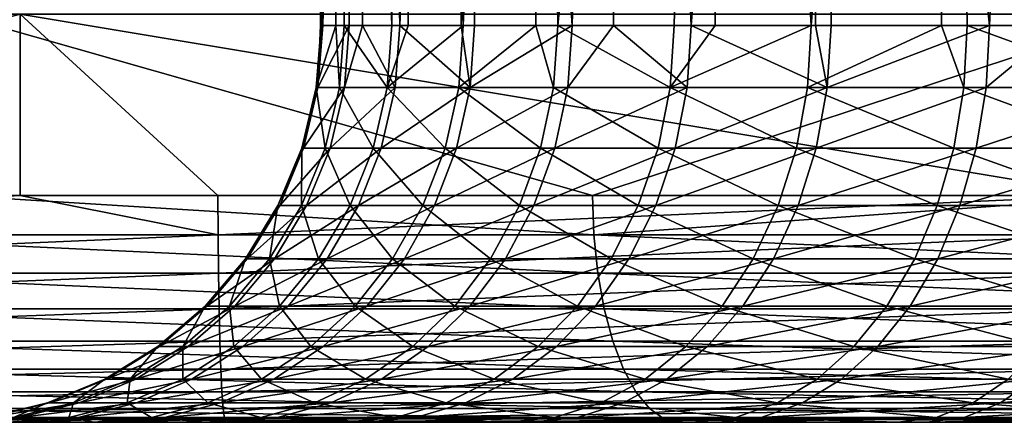
# Model space of a CAD drawing. Extents: x 0 to 551, y 0 to 957.
# Drawn here: x 27 to 31, y 0 to 2 of the extents above; entities that cross this region are included whole.
import ezdxf

# ---------------------------------------------------------------- set-up
doc = ezdxf.new("R2010")
doc.units = 0
doc.header["$MEASUREMENT"] = 0

msp = doc.modelspace()

# ---------------------------------------------------------------- linework, layer by layer
for points in [[(28.667212, 9.000004, 57.67268), (28.49172, 1.749992, 56.357624), (28.481112, 9.000004, 56.145439)], [(28.484434, 1.749992, 55.348988), (28.548925, 9.000004, 54.608398), (28.481112, 9.000004, 56.145439)], [(28.484434, 1.749992, 55.348988), (28.481112, 9.000004, 56.145439), (28.481112, 1.749992, 56.145439)], [(28.481112, 1.749992, 56.145439), (28.481112, 9.000004, 56.145439), (28.49172, 1.749992, 56.357624)], [(28.548925, 1.749992, 54.608398), (28.548925, 9.000004, 54.608398), (28.484434, 1.749992, 55.348988)], [(28.667212, 9.000004, 57.67268), (28.608025, 1.749992, 57.359558), (28.49172, 1.749992, 56.357624)], [(28.548925, 1.749992, 54.608398), (28.586254, 1.749992, 54.345478), (28.548925, 9.000004, 54.608398)], [(28.548925, 9.000004, 54.608398), (28.586254, 1.749992, 54.345478), (28.795958, 1.749992, 53.358856)], [(28.548925, 9.000004, 54.608398), (28.795958, 1.749992, 53.358856), (28.868809, 9.000004, 53.103485)], [(28.667212, 1.749992, 57.67268), (28.608025, 1.749992, 57.359558), (28.667212, 9.000004, 57.67268)], [(28.667212, 1.749992, 57.67268), (28.667212, 9.000004, 57.67268), (28.831959, 1.749992, 58.343048)], [(28.831959, 1.749992, 58.343048), (28.667212, 9.000004, 57.67268), (29.102146, 9.000004, 59.148457)], [(28.795958, 1.749992, 53.358856), (28.868809, 1.749992, 53.103485), (28.868809, 9.000004, 53.103485)], [(28.831959, 1.749992, 58.343048), (29.102146, 9.000004, 59.148457), (29.102146, 1.749992, 59.148457)], [(28.868809, 9.000004, 53.103485), (28.868809, 1.749992, 53.103485), (29.111116, 1.749992, 52.400696)], [(28.868809, 9.000004, 53.103485), (29.111116, 1.749992, 52.400696), (29.432028, 9.000004, 51.671745)], [(29.160917, 1.749992, 59.296558), (29.102146, 9.000004, 59.148457), (29.591053, 1.749992, 60.208912)], [(29.591053, 1.749992, 60.208912), (29.102146, 9.000004, 59.148457), (29.774055, 9.000004, 60.53252)], [(29.102146, 1.749992, 59.148457), (29.102146, 9.000004, 59.148457), (29.160917, 1.749992, 59.296558)], [(29.432028, 1.749992, 51.671745), (29.432028, 9.000004, 51.671745), (29.111116, 1.749992, 52.400696)], [(29.528023, 1.749992, 51.482224), (30.223221, 9.000004, 50.352234), (29.432028, 9.000004, 51.671745)], [(29.528023, 1.749992, 51.482224), (29.432028, 9.000004, 51.671745), (29.432028, 1.749992, 51.671745)], [(30.041784, 1.749992, 50.614208), (30.223221, 9.000004, 50.352234), (29.528023, 1.749992, 51.482224)], [(29.591053, 1.749992, 60.208912), (29.774055, 9.000004, 60.53252), (29.774055, 1.749992, 60.53252)], [(30.664608, 9.000004, 61.787117), (30.117304, 1.749992, 61.069412), (29.774055, 9.000004, 60.53252)], [(29.774055, 1.749992, 60.53252), (29.774055, 9.000004, 60.53252), (30.117304, 1.749992, 61.069412)], [(30.223221, 1.749992, 50.352234), (30.223221, 9.000004, 50.352234), (30.041784, 1.749992, 50.614208)], [(30.664608, 9.000004, 61.787117), (30.664608, 1.749992, 61.787117), (30.117304, 1.749992, 61.069412)], [(30.646383, 1.749992, 49.806835), (31.220808, 9.000004, 49.180946), (30.223221, 9.000004, 50.352234)], [(30.646383, 1.749992, 49.806835), (30.223221, 9.000004, 50.352234), (30.223221, 1.749992, 50.352234)], [(31.220808, 1.749992, 49.180946), (31.220808, 9.000004, 49.180946), (30.646383, 1.749992, 49.806835)], [(30.733496, 1.749992, 61.867973), (30.664608, 9.000004, 61.787117), (31.432421, 1.749992, 62.59523)], [(31.432421, 1.749992, 62.59523), (30.664608, 9.000004, 61.787117), (31.749517, 9.000004, 62.878017)], [(30.733496, 1.749992, 61.867973), (30.664608, 1.749992, 61.787117), (30.664608, 9.000004, 61.787117)], [(31.220808, 1.749992, 49.180946), (31.334743, 1.749992, 49.069561), (31.220808, 9.000004, 49.180946)], [(31.220808, 9.000004, 49.180946), (31.334743, 1.749992, 49.069561), (32.09877, 1.749992, 48.41103)], [(31.220808, 9.000004, 49.180946), (32.09877, 1.749992, 48.41103), (32.397568, 9.000004, 48.189831)], [(31.432421, 1.749992, 62.59523), (31.749517, 9.000004, 62.878017), (31.749517, 1.749992, 62.878017)], [(27.155758, 1.800001, 40.173653), (24.101406, 0.999987, 40.340019), (21.487267, 1.800001, 40.542023)], [(27.155758, 1.800001, 40.173653), (27.155758, 0.999987, 40.173653), (24.101406, 0.999987, 40.340019)], [(26.868299, 1.800001, 68.134735), (26.868299, 0.999987, 68.134735), (29.681623, 0.999987, 69.335579)], [(26.868299, 1.800001, 68.134735), (29.681623, 0.999987, 69.335579), (32.115803, 1.800001, 70.309868)], [(32.835125, 1.800001, 40.062988), (31.961143, 0.999987, 40.063225), (27.155758, 1.800001, 40.173653)], [(27.155758, 1.800001, 40.173653), (31.961143, 0.999987, 40.063225), (28.029099, 0.999987, 40.139843)], [(28.029099, 0.999987, 40.139843), (27.155758, 0.999987, 40.173653), (27.155758, 1.800001, 40.173653)], [(29.681623, 0.999987, 69.335579), (32.115803, 0.999987, 70.309868), (32.115803, 1.800001, 70.309868)], [(28.548925, 1.749992, 54.608398), (28.484434, 1.749992, 55.348988), (28.462917, 1.476228, 55.347977)], [(28.462917, 1.476228, 55.347977), (28.484434, 1.749992, 55.348988), (28.470219, 1.476228, 56.358944)], [(28.56496, 1.476228, 54.342144), (28.548925, 1.749992, 54.608398), (28.462917, 1.476228, 55.347977)], [(28.58679, 1.476228, 57.363197), (28.470219, 1.476228, 56.358944), (28.608025, 1.749992, 57.359558)], [(28.608025, 1.749992, 57.359558), (28.470219, 1.476228, 56.358944), (28.49172, 1.749992, 56.357624)], [(28.470219, 1.476228, 56.358944), (28.484434, 1.749992, 55.348988), (28.481112, 1.749992, 56.145439)], [(28.470219, 1.476228, 56.358944), (28.481112, 1.749992, 56.145439), (28.49172, 1.749992, 56.357624)], [(28.586254, 1.749992, 54.345478), (28.548925, 1.749992, 54.608398), (28.56496, 1.476228, 54.342144)], [(28.56496, 1.476228, 54.342144), (28.775171, 1.476228, 53.353245), (28.586254, 1.749992, 54.345478)], [(28.586254, 1.749992, 54.345478), (28.775171, 1.476228, 53.353245), (28.795958, 1.749992, 53.358856)], [(28.608025, 1.749992, 57.359558), (28.667212, 1.749992, 57.67268), (28.58679, 1.476228, 57.363197)], [(28.58679, 1.476228, 57.363197), (28.667212, 1.749992, 57.67268), (28.811247, 1.476228, 58.348961)], [(28.667212, 1.749992, 57.67268), (28.831959, 1.749992, 58.343048), (28.811247, 1.476228, 58.348961)], [(29.091045, 1.476228, 52.392864), (29.111116, 1.749992, 52.400696), (28.775171, 1.476228, 53.353245)], [(28.775171, 1.476228, 53.353245), (29.111116, 1.749992, 52.400696), (28.868809, 1.749992, 53.103485)], [(28.775171, 1.476228, 53.353245), (28.868809, 1.749992, 53.103485), (28.795958, 1.749992, 53.358856)], [(28.811247, 1.476228, 58.348961), (28.831959, 1.749992, 58.343048), (29.140965, 1.476228, 59.304676)], [(29.140965, 1.476228, 59.304676), (28.831959, 1.749992, 58.343048), (29.102146, 1.749992, 59.148457)], [(29.432028, 1.749992, 51.671745), (29.111116, 1.749992, 52.400696), (29.091045, 1.476228, 52.392864)], [(29.508919, 1.476228, 51.472267), (29.432028, 1.749992, 51.671745), (29.091045, 1.476228, 52.392864)], [(29.140965, 1.476228, 59.304676), (29.102146, 1.749992, 59.148457), (29.160917, 1.749992, 59.296558)], [(29.572084, 1.476228, 60.219143), (29.140965, 1.476228, 59.304676), (29.591053, 1.749992, 60.208912)], [(29.591053, 1.749992, 60.208912), (29.140965, 1.476228, 59.304676), (29.160917, 1.749992, 59.296558)], [(29.528023, 1.749992, 51.482224), (29.432028, 1.749992, 51.671745), (29.508919, 1.476228, 51.472267)], [(29.508919, 1.476228, 51.472267), (30.023872, 1.476228, 50.602249), (29.528023, 1.749992, 51.482224)], [(29.528023, 1.749992, 51.482224), (30.023872, 1.476228, 50.602249), (30.041784, 1.749992, 50.614208)], [(29.591053, 1.749992, 60.208912), (29.774055, 1.749992, 60.53252), (29.572084, 1.476228, 60.219143)], [(29.572084, 1.476228, 60.219143), (29.774055, 1.749992, 60.53252), (30.099556, 1.476228, 61.081635)], [(29.774055, 1.749992, 60.53252), (30.117304, 1.749992, 61.069412), (30.099556, 1.476228, 61.081635)], [(30.629873, 1.476228, 49.793003), (30.646383, 1.749992, 49.806835), (30.023872, 1.476228, 50.602249)], [(30.023872, 1.476228, 50.602249), (30.646383, 1.749992, 49.806835), (30.223221, 1.749992, 50.352234)], [(30.023872, 1.476228, 50.602249), (30.223221, 1.749992, 50.352234), (30.041784, 1.749992, 50.614208)], [(30.099556, 1.476228, 61.081635), (30.117304, 1.749992, 61.069412), (30.717178, 1.476228, 61.882038)], [(30.717178, 1.476228, 61.882038), (30.117304, 1.749992, 61.069412), (30.664608, 1.749992, 61.787117)], [(31.220808, 1.749992, 49.180946), (30.646383, 1.749992, 49.806835), (30.629873, 1.476228, 49.793003)], [(31.319813, 1.476228, 49.054024), (31.220808, 1.749992, 49.180946), (30.629873, 1.476228, 49.793003)], [(30.717178, 1.476228, 61.882038), (30.664608, 1.749992, 61.787117), (30.733496, 1.749992, 61.867973)], [(31.417728, 1.476228, 62.610977), (30.717178, 1.476228, 61.882038), (31.432421, 1.749992, 62.59523)], [(31.432421, 1.749992, 62.59523), (30.717178, 1.476228, 61.882038), (30.733496, 1.749992, 61.867973)], [(31.334743, 1.749992, 49.069561), (31.220808, 1.749992, 49.180946), (31.319813, 1.476228, 49.054024)], [(31.319813, 1.476228, 49.054024), (32.085598, 1.476228, 48.393974), (31.334743, 1.749992, 49.069561)], [(31.334743, 1.749992, 49.069561), (32.085598, 1.476228, 48.393974), (32.09877, 1.749992, 48.41103)], [(31.432421, 1.749992, 62.59523), (31.749517, 1.749992, 62.878017), (31.417728, 1.476228, 62.610977)], [(31.417728, 1.476228, 62.610977), (31.749517, 1.749992, 62.878017), (32.192974, 1.476228, 63.259899)], [(28.406233, 1.209199, 56.362877), (28.398886, 1.209199, 55.344967), (28.470219, 1.476228, 56.358944)], [(28.470219, 1.476228, 56.358944), (28.398886, 1.209199, 55.344967), (28.462917, 1.476228, 55.347977)], [(28.501629, 1.209199, 54.33223), (28.462917, 1.476228, 55.347977), (28.398886, 1.209199, 55.344967)], [(28.523594, 1.209199, 57.374027), (28.406233, 1.209199, 56.362877), (28.58679, 1.476228, 57.363197)], [(28.58679, 1.476228, 57.363197), (28.406233, 1.209199, 56.362877), (28.470219, 1.476228, 56.358944)], [(28.56496, 1.476228, 54.342144), (28.462917, 1.476228, 55.347977), (28.501629, 1.209199, 54.33223)], [(28.501629, 1.209199, 54.33223), (28.71327, 1.209199, 53.33654), (28.56496, 1.476228, 54.342144)], [(28.58679, 1.476228, 57.363197), (28.811247, 1.476228, 58.348961), (28.523594, 1.209199, 57.374027)], [(28.523594, 1.209199, 57.374027), (28.811247, 1.476228, 58.348961), (28.749599, 1.209199, 58.366558)], [(28.56496, 1.476228, 54.342144), (28.71327, 1.209199, 53.33654), (28.775171, 1.476228, 53.353245)], [(28.71327, 1.209199, 53.33654), (29.031321, 1.209199, 52.369568), (28.775171, 1.476228, 53.353245)], [(29.081583, 1.209199, 59.328835), (28.749599, 1.209199, 58.366558), (29.140965, 1.476228, 59.304676)], [(29.140965, 1.476228, 59.304676), (28.749599, 1.209199, 58.366558), (28.811247, 1.476228, 58.348961)], [(28.775171, 1.476228, 53.353245), (29.031321, 1.209199, 52.369568), (29.091045, 1.476228, 52.392864)], [(29.452055, 1.209199, 51.44265), (29.091045, 1.476228, 52.392864), (29.031321, 1.209199, 52.369568)], [(29.515669, 1.209199, 60.249577), (29.081583, 1.209199, 59.328835), (29.572084, 1.476228, 60.219143)], [(29.572084, 1.476228, 60.219143), (29.081583, 1.209199, 59.328835), (29.140965, 1.476228, 59.304676)], [(29.508919, 1.476228, 51.472267), (29.091045, 1.476228, 52.392864), (29.452055, 1.209199, 51.44265)], [(29.452055, 1.209199, 51.44265), (29.970556, 1.209199, 50.566658), (29.508919, 1.476228, 51.472267)], [(29.508919, 1.476228, 51.472267), (29.970556, 1.209199, 50.566658), (30.023872, 1.476228, 50.602249)], [(29.572084, 1.476228, 60.219143), (30.099556, 1.476228, 61.081635), (29.515669, 1.209199, 60.249577)], [(29.515669, 1.209199, 60.249577), (30.099556, 1.476228, 61.081635), (30.046761, 1.209199, 61.117992)], [(29.970556, 1.209199, 50.566658), (30.580715, 1.209199, 49.751858), (30.023872, 1.476228, 50.602249)], [(30.023872, 1.476228, 50.602249), (30.580715, 1.209199, 49.751858), (30.629873, 1.476228, 49.793003)], [(30.668617, 1.209199, 61.923893), (30.046761, 1.209199, 61.117992), (30.717178, 1.476228, 61.882038)], [(30.717178, 1.476228, 61.882038), (30.046761, 1.209199, 61.117992), (30.099556, 1.476228, 61.081635)], [(31.275391, 1.209199, 49.007805), (30.629873, 1.476228, 49.793003), (30.580715, 1.209199, 49.751858)], [(31.319813, 1.476228, 49.054024), (30.629873, 1.476228, 49.793003), (31.275391, 1.209199, 49.007805)], [(31.373978, 1.209199, 62.657833), (30.668617, 1.209199, 61.923893), (31.417728, 1.476228, 62.610977)], [(31.417728, 1.476228, 62.610977), (30.668617, 1.209199, 61.923893), (30.717178, 1.476228, 61.882038)], [(31.275391, 1.209199, 49.007805), (32.046436, 1.209199, 48.34322), (31.319813, 1.476228, 49.054024)], [(31.319813, 1.476228, 49.054024), (32.046436, 1.209199, 48.34322), (32.085598, 1.476228, 48.393974)], [(31.417728, 1.476228, 62.610977), (32.192974, 1.476228, 63.259899), (31.373978, 1.209199, 62.657833)], [(31.373978, 1.209199, 62.657833), (32.192974, 1.476228, 63.259899), (32.154545, 1.209199, 63.311211)], [(28.301344, 0.955462, 56.369324), (28.293907, 0.955462, 55.340038), (28.406233, 1.209199, 56.362877)], [(28.406233, 1.209199, 56.362877), (28.293907, 0.955462, 55.340038), (28.398886, 1.209199, 55.344967)], [(28.397814, 0.955462, 54.315979), (28.398886, 1.209199, 55.344967), (28.293907, 0.955462, 55.340038)], [(28.420015, 0.955462, 57.391777), (28.301344, 0.955462, 56.369324), (28.523594, 1.209199, 57.374027)], [(28.523594, 1.209199, 57.374027), (28.301344, 0.955462, 56.369324), (28.406233, 1.209199, 56.362877)], [(28.501629, 1.209199, 54.33223), (28.398886, 1.209199, 55.344967), (28.397814, 0.955462, 54.315979)], [(28.397814, 0.955462, 54.315979), (28.611809, 0.955462, 53.309158), (28.501629, 1.209199, 54.33223)], [(28.523594, 1.209199, 57.374027), (28.749599, 1.209199, 58.366558), (28.420015, 0.955462, 57.391777)], [(28.420015, 0.955462, 57.391777), (28.749599, 1.209199, 58.366558), (28.648556, 0.955462, 58.395401)], [(28.501629, 1.209199, 54.33223), (28.611809, 0.955462, 53.309158), (28.71327, 1.209199, 53.33654)], [(28.611809, 0.955462, 53.309158), (28.93342, 0.955462, 52.331375), (28.71327, 1.209199, 53.33654)], [(28.984249, 0.955462, 59.368435), (28.648556, 0.955462, 58.395401), (29.081583, 1.209199, 59.328835)], [(29.081583, 1.209199, 59.328835), (28.648556, 0.955462, 58.395401), (28.749599, 1.209199, 58.366558)], [(28.71327, 1.209199, 53.33654), (28.93342, 0.955462, 52.331375), (29.031321, 1.209199, 52.369568)], [(29.358864, 0.955462, 51.394096), (29.031321, 1.209199, 52.369568), (28.93342, 0.955462, 52.331375)], [(29.423178, 0.955462, 60.299473), (28.984249, 0.955462, 59.368435), (29.515669, 1.209199, 60.249577)], [(29.515669, 1.209199, 60.249577), (28.984249, 0.955462, 59.368435), (29.081583, 1.209199, 59.328835)], [(29.452055, 1.209199, 51.44265), (29.031321, 1.209199, 52.369568), (29.358864, 0.955462, 51.394096)], [(29.358864, 0.955462, 51.394096), (29.883146, 0.955462, 50.508312), (29.452055, 1.209199, 51.44265)], [(29.515669, 1.209199, 60.249577), (30.046761, 1.209199, 61.117992), (29.423178, 0.955462, 60.299473)], [(29.423178, 0.955462, 60.299473), (30.046761, 1.209199, 61.117992), (29.960199, 0.955462, 61.177589)], [(29.452055, 1.209199, 51.44265), (29.883146, 0.955462, 50.508312), (29.970556, 1.209199, 50.566658)], [(29.883146, 0.955462, 50.508312), (30.50013, 0.955462, 49.684406), (29.970556, 1.209199, 50.566658)], [(30.589014, 0.955462, 61.9925), (29.960199, 0.955462, 61.177589), (30.668617, 1.209199, 61.923893)], [(30.668617, 1.209199, 61.923893), (29.960199, 0.955462, 61.177589), (30.046761, 1.209199, 61.117992)], [(29.970556, 1.209199, 50.566658), (30.50013, 0.955462, 49.684406), (30.580715, 1.209199, 49.751858)], [(31.20257, 0.955462, 48.932034), (30.580715, 1.209199, 49.751858), (30.50013, 0.955462, 49.684406)], [(31.275391, 1.209199, 49.007805), (30.580715, 1.209199, 49.751858), (31.20257, 0.955462, 48.932034)], [(31.302258, 0.955462, 62.734646), (30.589014, 0.955462, 61.9925), (31.373978, 1.209199, 62.657833)], [(31.373978, 1.209199, 62.657833), (30.589014, 0.955462, 61.9925), (30.668617, 1.209199, 61.923893)], [(31.20257, 0.955462, 48.932034), (31.982243, 0.955462, 48.260021), (31.275391, 1.209199, 49.007805)], [(31.275391, 1.209199, 49.007805), (31.982243, 0.955462, 48.260021), (32.046436, 1.209199, 48.34322)], [(31.373978, 1.209199, 62.657833), (32.154545, 1.209199, 63.311211), (31.302258, 0.955462, 62.734646)], [(31.302258, 0.955462, 62.734646), (32.154545, 1.209199, 63.311211), (32.091557, 0.955462, 63.395329)], [(24.102419, 0.826299, 40.355179), (24.101406, 0.999987, 40.340019), (27.155758, 0.999987, 40.173653)], [(27.155758, 0.999987, 40.173653), (28.029636, 0.826299, 40.155025), (24.102419, 0.826299, 40.355179)], [(26.868299, 0.999987, 68.134735), (26.076199, 0.826299, 67.765182), (29.687405, 0.826299, 69.321533)], [(29.687405, 0.826299, 69.321533), (29.681623, 0.999987, 69.335579), (26.868299, 0.999987, 68.134735)], [(27.155758, 0.999987, 40.173653), (28.029099, 0.999987, 40.139843), (28.029636, 0.826299, 40.155025)], [(28.029636, 0.826299, 40.155025), (28.029099, 0.999987, 40.139843), (31.961143, 0.999987, 40.063225)], [(28.029636, 0.826299, 40.155025), (31.961143, 0.999987, 40.063225), (31.961203, 0.826299, 40.078415)], [(29.687405, 0.826299, 69.321533), (32.115803, 0.999987, 70.309868), (29.681623, 0.999987, 69.335579)], [(33.34576, 0.826299, 70.763611), (32.115803, 0.999987, 70.309868), (29.687405, 0.826299, 69.321533)], [(28.158129, 0.721335, 56.378128), (28.150589, 0.721335, 55.333305), (28.301344, 0.955462, 56.369324)], [(28.301344, 0.955462, 56.369324), (28.150589, 0.721335, 55.333305), (28.293907, 0.955462, 55.340038)], [(28.256058, 0.721335, 54.293789), (28.293907, 0.955462, 55.340038), (28.150589, 0.721335, 55.333305)], [(28.278605, 0.721335, 57.416012), (28.158129, 0.721335, 56.378128), (28.420015, 0.955462, 57.391777)], [(28.420015, 0.955462, 57.391777), (28.158129, 0.721335, 56.378128), (28.301344, 0.955462, 56.369324)], [(28.397814, 0.955462, 54.315979), (28.293907, 0.955462, 55.340038), (28.256058, 0.721335, 54.293789)], [(28.256058, 0.721335, 54.293789), (28.473288, 0.721335, 53.27177), (28.397814, 0.955462, 54.315979)], [(28.420015, 0.955462, 57.391777), (28.648556, 0.955462, 58.395401), (28.278605, 0.721335, 57.416012)], [(28.278605, 0.721335, 57.416012), (28.648556, 0.955462, 58.395401), (28.510571, 0.721335, 58.434784)], [(28.397814, 0.955462, 54.315979), (28.473288, 0.721335, 53.27177), (28.611809, 0.955462, 53.309158)], [(28.473288, 0.721335, 53.27177), (28.799757, 0.721335, 52.279232), (28.611809, 0.955462, 53.309158)], [(28.851345, 0.721335, 59.422504), (28.510571, 0.721335, 58.434784), (28.984249, 0.955462, 59.368435)], [(28.984249, 0.955462, 59.368435), (28.510571, 0.721335, 58.434784), (28.648556, 0.955462, 58.395401)], [(28.611809, 0.955462, 53.309158), (28.799757, 0.721335, 52.279232), (28.93342, 0.955462, 52.331375)], [(29.231607, 0.721335, 51.327808), (28.93342, 0.955462, 52.331375), (28.799757, 0.721335, 52.279232)], [(29.296906, 0.721335, 60.367592), (28.851345, 0.721335, 59.422504), (29.423178, 0.955462, 60.299473)], [(29.423178, 0.955462, 60.299473), (28.851345, 0.721335, 59.422504), (28.984249, 0.955462, 59.368435)], [(29.358864, 0.955462, 51.394096), (28.93342, 0.955462, 52.331375), (29.231607, 0.721335, 51.327808)], [(29.231607, 0.721335, 51.327808), (29.763817, 0.721335, 50.428654), (29.358864, 0.955462, 51.394096)], [(29.423178, 0.955462, 60.299473), (29.960199, 0.955462, 61.177589), (29.296906, 0.721335, 60.367592)], [(29.296906, 0.721335, 60.367592), (29.960199, 0.955462, 61.177589), (29.842033, 0.721335, 61.258968)], [(29.358864, 0.955462, 51.394096), (29.763817, 0.721335, 50.428654), (29.883146, 0.955462, 50.508312)], [(29.763817, 0.721335, 50.428654), (30.390099, 0.721335, 49.592308), (29.883146, 0.955462, 50.508312)], [(30.480341, 0.721335, 62.086178), (29.842033, 0.721335, 61.258968), (30.589014, 0.955462, 61.9925)], [(30.589014, 0.955462, 61.9925), (29.842033, 0.721335, 61.258968), (29.960199, 0.955462, 61.177589)], [(29.883146, 0.955462, 50.508312), (30.390099, 0.721335, 49.592308), (30.50013, 0.955462, 49.684406)], [(31.103149, 0.721335, 48.828583), (30.50013, 0.955462, 49.684406), (30.390099, 0.721335, 49.592308)], [(31.204342, 0.721335, 62.839523), (30.480341, 0.721335, 62.086178), (31.302258, 0.955462, 62.734646)], [(31.302258, 0.955462, 62.734646), (30.480341, 0.721335, 62.086178), (30.589014, 0.955462, 61.9925)], [(31.20257, 0.955462, 48.932034), (30.50013, 0.955462, 49.684406), (31.103149, 0.721335, 48.828583)], [(31.103149, 0.721335, 48.828583), (31.894594, 0.721335, 48.146427), (31.20257, 0.955462, 48.932034)], [(31.20257, 0.955462, 48.932034), (31.894594, 0.721335, 48.146427), (31.982243, 0.955462, 48.260021)], [(31.302258, 0.955462, 62.734646), (32.091557, 0.955462, 63.395329), (31.204342, 0.721335, 62.839523)], [(31.204342, 0.721335, 62.839523), (32.091557, 0.955462, 63.395329), (32.005547, 0.721335, 63.510178)], [(24.105431, 0.657976, 40.400192), (24.102419, 0.826299, 40.355179), (28.029636, 0.826299, 40.155025)], [(24.105431, 0.657976, 40.400192), (28.029636, 0.826299, 40.155025), (28.031216, 0.657976, 40.200111)], [(29.704615, 0.657976, 69.279831), (29.687405, 0.826299, 69.321533), (26.076199, 0.826299, 67.765182)], [(29.704615, 0.657976, 69.279831), (26.076199, 0.826299, 67.765182), (26.094706, 0.657976, 67.724037)], [(28.031216, 0.657976, 40.200111), (28.029636, 0.826299, 40.155025), (31.961203, 0.826299, 40.078415)], [(28.031216, 0.657976, 40.200111), (31.961203, 0.826299, 40.078415), (31.961367, 0.657976, 40.123531)], [(33.361645, 0.657976, 70.721382), (33.34576, 0.826299, 70.763611), (29.687405, 0.826299, 69.321533)], [(33.361645, 0.657976, 70.721382), (29.687405, 0.826299, 69.321533), (29.704615, 0.657976, 69.279831)], [(27.980133, 0.51254, 56.389069), (27.972445, 0.51254, 55.324936), (28.158129, 0.721335, 56.378128)], [(28.158129, 0.721335, 56.378128), (27.972445, 0.51254, 55.324936), (28.150589, 0.721335, 55.333305)], [(28.079853, 0.51254, 54.266209), (28.150589, 0.721335, 55.333305), (27.972445, 0.51254, 55.324936)], [(28.102816, 0.51254, 57.446133), (27.980133, 0.51254, 56.389069), (28.278605, 0.721335, 57.416012)], [(28.278605, 0.721335, 57.416012), (27.980133, 0.51254, 56.389069), (28.158129, 0.721335, 56.378128)], [(28.256058, 0.721335, 54.293789), (28.150589, 0.721335, 55.333305), (28.079853, 0.51254, 54.266209)], [(28.079853, 0.51254, 54.266209), (28.301105, 0.51254, 53.225304), (28.256058, 0.721335, 54.293789)], [(28.278605, 0.721335, 57.416012), (28.510571, 0.721335, 58.434784), (28.102816, 0.51254, 57.446133)], [(28.102816, 0.51254, 57.446133), (28.510571, 0.721335, 58.434784), (28.339088, 0.51254, 58.483734)], [(28.256058, 0.721335, 54.293789), (28.301105, 0.51254, 53.225304), (28.473288, 0.721335, 53.27177)], [(28.301105, 0.51254, 53.225304), (28.63361, 0.51254, 52.21442), (28.473288, 0.721335, 53.27177)], [(28.686152, 0.51254, 59.489712), (28.339088, 0.51254, 58.483734), (28.851345, 0.721335, 59.422504)], [(28.851345, 0.721335, 59.422504), (28.339088, 0.51254, 58.483734), (28.510571, 0.721335, 58.434784)], [(28.473288, 0.721335, 53.27177), (28.63361, 0.51254, 52.21442), (28.799757, 0.721335, 52.279232)], [(29.073446, 0.51254, 51.245411), (28.799757, 0.721335, 52.279232), (28.63361, 0.51254, 52.21442)], [(29.139936, 0.51254, 60.452267), (28.686152, 0.51254, 59.489712), (29.296906, 0.721335, 60.367592)], [(29.296906, 0.721335, 60.367592), (28.686152, 0.51254, 59.489712), (28.851345, 0.721335, 59.422504)], [(29.231607, 0.721335, 51.327808), (28.799757, 0.721335, 52.279232), (29.073446, 0.51254, 51.245411)], [(29.073446, 0.51254, 51.245411), (29.615477, 0.51254, 50.329639), (29.231607, 0.721335, 51.327808)], [(29.296906, 0.721335, 60.367592), (29.842033, 0.721335, 61.258968), (29.139936, 0.51254, 60.452267)], [(29.139936, 0.51254, 60.452267), (29.842033, 0.721335, 61.258968), (29.695139, 0.51254, 61.360115)], [(29.231607, 0.721335, 51.327808), (29.615477, 0.51254, 50.329639), (29.763817, 0.721335, 50.428654)], [(29.615477, 0.51254, 50.329639), (30.253351, 0.51254, 49.477837), (29.763817, 0.721335, 50.428654)], [(30.345245, 0.51254, 62.202614), (29.695139, 0.51254, 61.360115), (30.480341, 0.721335, 62.086178)], [(30.480341, 0.721335, 62.086178), (29.695139, 0.51254, 61.360115), (29.842033, 0.721335, 61.258968)], [(29.763817, 0.721335, 50.428654), (30.253351, 0.51254, 49.477837), (30.390099, 0.721335, 49.592308)], [(30.979574, 0.51254, 48.699997), (30.390099, 0.721335, 49.592308), (30.253351, 0.51254, 49.477837)], [(31.08263, 0.51254, 62.969883), (30.345245, 0.51254, 62.202614), (31.204342, 0.721335, 62.839523)], [(31.204342, 0.721335, 62.839523), (30.345245, 0.51254, 62.202614), (30.480341, 0.721335, 62.086178)], [(31.103149, 0.721335, 48.828583), (30.390099, 0.721335, 49.592308), (30.979574, 0.51254, 48.699997)], [(30.979574, 0.51254, 48.699997), (31.785637, 0.51254, 48.005234), (31.103149, 0.721335, 48.828583)], [(31.204342, 0.721335, 62.839523), (32.005547, 0.721335, 63.510178), (31.08263, 0.51254, 62.969883)], [(31.08263, 0.51254, 62.969883), (32.005547, 0.721335, 63.510178), (31.898647, 0.51254, 63.652931)], [(31.103149, 0.721335, 48.828583), (31.785637, 0.51254, 48.005234), (31.894594, 0.721335, 48.146427)], [(24.110317, 0.499964, 40.473698), (24.105431, 0.657976, 40.400192), (28.031216, 0.657976, 40.200111)], [(24.110317, 0.499964, 40.473698), (28.031216, 0.657976, 40.200111), (28.033808, 0.499964, 40.273735)], [(29.732704, 0.499964, 69.211723), (29.704615, 0.657976, 69.279831), (26.094706, 0.657976, 67.724037)], [(29.732704, 0.499964, 69.211723), (26.094706, 0.657976, 67.724037), (26.124924, 0.499964, 67.656853)], [(28.033808, 0.499964, 40.273735), (28.031216, 0.657976, 40.200111), (31.961367, 0.657976, 40.123531)], [(28.033808, 0.499964, 40.273735), (31.961367, 0.657976, 40.123531), (31.961649, 0.499964, 40.197197)], [(33.387573, 0.499964, 70.652435), (33.361645, 0.657976, 70.721382), (29.704615, 0.657976, 69.279831)], [(33.387573, 0.499964, 70.652435), (29.704615, 0.657976, 69.279831), (29.732704, 0.499964, 69.211723)], [(24.116993, 0.357211, 40.573456), (24.110317, 0.499964, 40.473698), (28.033808, 0.499964, 40.273735)], [(24.116993, 0.357211, 40.573456), (28.033808, 0.499964, 40.273735), (28.037325, 0.357211, 40.373653)], [(29.770821, 0.357211, 69.119301), (29.732704, 0.499964, 69.211723), (26.124924, 0.499964, 67.656853)], [(29.770821, 0.357211, 69.119301), (26.124924, 0.499964, 67.656853), (26.165932, 0.357211, 67.565666)], [(27.771711, 0.334203, 56.401878), (27.763859, 0.334203, 55.315136), (27.980133, 0.51254, 56.389069)], [(27.980133, 0.51254, 56.389069), (27.763859, 0.334203, 55.315136), (27.972445, 0.51254, 55.324936)], [(27.87356, 0.334203, 54.233917), (27.972445, 0.51254, 55.324936), (27.763859, 0.334203, 55.315136)], [(27.897015, 0.334203, 57.481403), (27.771711, 0.334203, 56.401878), (28.102816, 0.51254, 57.446133)], [(28.102816, 0.51254, 57.446133), (27.771711, 0.334203, 56.401878), (27.980133, 0.51254, 56.389069)], [(28.079853, 0.51254, 54.266209), (27.972445, 0.51254, 55.324936), (27.87356, 0.334203, 54.233917)], [(27.87356, 0.334203, 54.233917), (28.099506, 0.334203, 53.170895), (28.079853, 0.51254, 54.266209)], [(28.102816, 0.51254, 57.446133), (28.339088, 0.51254, 58.483734), (27.897015, 0.334203, 57.481403)], [(27.897015, 0.334203, 57.481403), (28.339088, 0.51254, 58.483734), (28.138294, 0.334203, 58.54105)], [(28.037325, 0.357211, 40.373653), (28.033808, 0.499964, 40.273735), (31.961649, 0.499964, 40.197197)], [(28.037325, 0.357211, 40.373653), (31.961649, 0.499964, 40.197197), (31.962023, 0.357211, 40.297176)], [(28.079853, 0.51254, 54.266209), (28.099506, 0.334203, 53.170895), (28.301105, 0.51254, 53.225304)], [(28.099506, 0.334203, 53.170895), (28.439075, 0.334203, 52.138531), (28.301105, 0.51254, 53.225304)], [(28.492733, 0.334203, 59.568401), (28.138294, 0.334203, 58.54105), (28.686152, 0.51254, 59.489712)], [(28.686152, 0.51254, 59.489712), (28.138294, 0.334203, 58.54105), (28.339088, 0.51254, 58.483734)], [(28.301105, 0.51254, 53.225304), (28.439075, 0.334203, 52.138531), (28.63361, 0.51254, 52.21442)], [(28.888256, 0.334203, 51.148937), (28.63361, 0.51254, 52.21442), (28.439075, 0.334203, 52.138531)], [(28.95616, 0.334203, 60.551407), (28.492733, 0.334203, 59.568401), (29.139936, 0.51254, 60.452267)], [(29.139936, 0.51254, 60.452267), (28.492733, 0.334203, 59.568401), (28.686152, 0.51254, 59.489712)], [(29.073446, 0.51254, 51.245411), (28.63361, 0.51254, 52.21442), (28.888256, 0.334203, 51.148937)], [(28.888256, 0.334203, 51.148937), (29.441803, 0.334203, 50.213707), (29.073446, 0.51254, 51.245411)], [(29.139936, 0.51254, 60.452267), (29.695139, 0.51254, 61.360115), (28.95616, 0.334203, 60.551407)], [(28.95616, 0.334203, 60.551407), (29.695139, 0.51254, 61.360115), (29.523165, 0.334203, 61.478542)], [(29.073446, 0.51254, 51.245411), (29.441803, 0.334203, 50.213707), (29.615477, 0.51254, 50.329639)], [(29.441803, 0.334203, 50.213707), (30.093224, 0.334203, 49.343807), (29.615477, 0.51254, 50.329639)], [(30.187086, 0.334203, 62.33894), (29.523165, 0.334203, 61.478542), (30.345245, 0.51254, 62.202614)], [(30.345245, 0.51254, 62.202614), (29.523165, 0.334203, 61.478542), (29.695139, 0.51254, 61.360115)], [(29.615477, 0.51254, 50.329639), (30.093224, 0.334203, 49.343807), (30.253351, 0.51254, 49.477837)], [(33.422783, 0.357211, 70.558853), (33.387573, 0.499964, 70.652435), (29.732704, 0.499964, 69.211723)], [(33.422783, 0.357211, 70.558853), (29.732704, 0.499964, 69.211723), (29.770821, 0.357211, 69.119301)], [(30.834883, 0.334203, 48.549438), (30.253351, 0.51254, 49.477837), (30.093224, 0.334203, 49.343807)], [(30.94013, 0.334203, 63.122513), (30.187086, 0.334203, 62.33894), (31.08263, 0.51254, 62.969883)], [(31.08263, 0.51254, 62.969883), (30.187086, 0.334203, 62.33894), (30.345245, 0.51254, 62.202614)], [(30.979574, 0.51254, 48.699997), (30.253351, 0.51254, 49.477837), (30.834883, 0.334203, 48.549438)], [(30.834883, 0.334203, 48.549438), (31.658068, 0.334203, 47.839916), (30.979574, 0.51254, 48.699997)], [(31.08263, 0.51254, 62.969883), (31.898647, 0.51254, 63.652931), (30.94013, 0.334203, 63.122513)], [(30.94013, 0.334203, 63.122513), (31.898647, 0.51254, 63.652931), (31.773478, 0.334203, 63.820072)], [(30.979574, 0.51254, 48.699997), (31.658068, 0.334203, 47.839916), (31.785637, 0.51254, 48.005234)], [(24.125189, 0.233948, 40.696442), (24.116993, 0.357211, 40.573456), (28.037325, 0.357211, 40.373653)], [(24.125189, 0.233948, 40.696442), (28.037325, 0.357211, 40.373653), (28.04166, 0.233948, 40.496834)], [(29.81782, 0.233948, 69.005356), (29.770821, 0.357211, 69.119301), (26.165932, 0.357211, 67.565666)], [(29.81782, 0.233948, 69.005356), (26.165932, 0.357211, 67.565666), (26.216476, 0.233948, 67.453255)], [(28.04166, 0.233948, 40.496834), (28.037325, 0.357211, 40.373653), (31.962023, 0.357211, 40.297176)], [(28.04166, 0.233948, 40.496834), (31.962023, 0.357211, 40.297176), (31.962484, 0.233948, 40.420433)], [(33.466175, 0.233948, 70.443489), (33.422783, 0.357211, 70.558853), (29.770821, 0.357211, 69.119301)], [(33.466175, 0.233948, 70.443489), (29.770821, 0.357211, 69.119301), (29.81782, 0.233948, 69.005356)], [(27.538002, 0.190735, 56.416245), (27.52997, 0.190735, 55.30415), (27.771711, 0.334203, 56.401878)], [(27.771711, 0.334203, 56.401878), (27.52997, 0.190735, 55.30415), (27.763859, 0.334203, 55.315136)], [(27.642235, 0.190735, 54.197704), (27.763859, 0.334203, 55.315136), (27.52997, 0.190735, 55.30415)], [(27.666225, 0.190735, 57.52095), (27.538002, 0.190735, 56.416245), (27.897015, 0.334203, 57.481403)], [(27.897015, 0.334203, 57.481403), (27.538002, 0.190735, 56.416245), (27.771711, 0.334203, 56.401878)], [(27.87356, 0.334203, 54.233917), (27.763859, 0.334203, 55.315136), (27.642235, 0.190735, 54.197704)], [(27.642235, 0.190735, 54.197704), (27.873457, 0.190735, 53.109886), (27.87356, 0.334203, 54.233917)], [(27.897015, 0.334203, 57.481403), (28.138294, 0.334203, 58.54105), (27.666225, 0.190735, 57.52095)], [(27.666225, 0.190735, 57.52095), (28.138294, 0.334203, 58.54105), (27.913137, 0.190735, 58.605316)], [(27.873457, 0.190735, 53.109886), (28.220936, 0.190735, 52.05344), (28.099506, 0.334203, 53.170895)], [(27.87356, 0.334203, 54.233917), (27.873457, 0.190735, 53.109886), (28.099506, 0.334203, 53.170895)], [(28.275848, 0.190735, 59.656631), (27.913137, 0.190735, 58.605316), (28.492733, 0.334203, 59.568401)], [(28.492733, 0.334203, 59.568401), (27.913137, 0.190735, 58.605316), (28.138294, 0.334203, 58.54105)], [(28.099506, 0.334203, 53.170895), (28.220936, 0.190735, 52.05344), (28.439075, 0.334203, 52.138531)], [(28.680607, 0.190735, 51.04076), (28.439075, 0.334203, 52.138531), (28.220936, 0.190735, 52.05344)], [(28.750092, 0.190735, 60.662571), (28.275848, 0.190735, 59.656631), (28.95616, 0.334203, 60.551407)], [(28.95616, 0.334203, 60.551407), (28.275848, 0.190735, 59.656631), (28.492733, 0.334203, 59.568401)], [(28.888256, 0.334203, 51.148937), (28.439075, 0.334203, 52.138531), (28.680607, 0.190735, 51.04076)], [(28.680607, 0.190735, 51.04076), (29.247061, 0.190735, 50.083714), (28.888256, 0.334203, 51.148937)], [(28.95616, 0.334203, 60.551407), (29.523165, 0.334203, 61.478542), (28.750092, 0.190735, 60.662571)], [(28.750092, 0.190735, 60.662571), (29.523165, 0.334203, 61.478542), (29.330313, 0.190735, 61.611336)], [(28.888256, 0.334203, 51.148937), (29.247061, 0.190735, 50.083714), (29.441803, 0.334203, 50.213707)], [(29.247061, 0.190735, 50.083714), (29.913679, 0.190735, 49.19352), (29.441803, 0.334203, 50.213707)], [(30.009731, 0.190735, 62.491806), (29.330313, 0.190735, 61.611336), (30.187086, 0.334203, 62.33894)], [(30.187086, 0.334203, 62.33894), (29.330313, 0.190735, 61.611336), (29.523165, 0.334203, 61.478542)], [(29.441803, 0.334203, 50.213707), (29.913679, 0.190735, 49.19352), (30.093224, 0.334203, 49.343807)], [(30.67264, 0.190735, 48.380623), (30.093224, 0.334203, 49.343807), (29.913679, 0.190735, 49.19352)], [(30.780346, 0.190735, 63.293655), (30.009731, 0.190735, 62.491806), (30.94013, 0.334203, 63.122513)], [(30.94013, 0.334203, 63.122513), (30.009731, 0.190735, 62.491806), (30.187086, 0.334203, 62.33894)], [(30.834883, 0.334203, 48.549438), (30.093224, 0.334203, 49.343807), (30.67264, 0.190735, 48.380623)], [(30.67264, 0.190735, 48.380623), (31.515032, 0.190735, 47.654545), (30.834883, 0.334203, 48.549438)], [(30.94013, 0.334203, 63.122513), (31.773478, 0.334203, 63.820072), (30.780346, 0.190735, 63.293655)], [(30.780346, 0.190735, 63.293655), (31.773478, 0.334203, 63.820072), (31.633139, 0.190735, 64.007492)], [(30.834883, 0.334203, 48.549438), (31.515032, 0.190735, 47.654545), (31.658068, 0.334203, 47.839916)], [(24.134695, 0.133932, 40.838909), (24.125189, 0.233948, 40.696442), (28.04166, 0.233948, 40.496834)], [(24.134695, 0.133932, 40.838909), (28.04166, 0.233948, 40.496834), (28.046698, 0.133932, 40.639534)], [(29.872269, 0.133932, 68.873352), (29.81782, 0.233948, 69.005356), (26.216476, 0.233948, 67.453255)], [(29.872269, 0.133932, 68.873352), (26.216476, 0.233948, 67.453255), (26.275053, 0.133932, 67.323029)], [(28.046698, 0.133932, 40.639534), (28.04166, 0.233948, 40.496834), (31.962484, 0.233948, 40.420433)], [(28.046698, 0.133932, 40.639534), (31.962484, 0.233948, 40.420433), (31.96302, 0.133932, 40.563221)], [(33.516438, 0.133932, 70.309837), (33.466175, 0.233948, 70.443489), (29.81782, 0.233948, 69.005356)], [(33.516438, 0.133932, 70.309837), (29.81782, 0.233948, 69.005356), (29.872269, 0.133932, 68.873352)], [(27.284786, 0.085652, 56.431808), (27.276546, 0.085652, 55.292244), (27.538002, 0.190735, 56.416245)], [(27.538002, 0.190735, 56.416245), (27.276546, 0.085652, 55.292244), (27.52997, 0.190735, 55.30415)], [(27.391582, 0.085652, 54.15847), (27.52997, 0.190735, 55.30415), (27.276546, 0.085652, 55.292244)], [(27.41617, 0.085652, 57.563801), (27.284786, 0.085652, 56.431808), (27.666225, 0.190735, 57.52095)], [(27.666225, 0.190735, 57.52095), (27.284786, 0.085652, 56.431808), (27.538002, 0.190735, 56.416245)], [(27.642235, 0.190735, 54.197704), (27.52997, 0.190735, 55.30415), (27.391582, 0.085652, 54.15847)], [(27.391582, 0.085652, 54.15847), (27.628511, 0.085652, 53.043781), (27.642235, 0.190735, 54.197704)], [(27.666225, 0.190735, 57.52095), (27.913137, 0.190735, 58.605316), (27.41617, 0.085652, 57.563801)], [(27.41617, 0.085652, 57.563801), (27.913137, 0.190735, 58.605316), (27.669176, 0.085652, 58.674953)], [(27.628511, 0.085652, 53.043781), (27.984575, 0.085652, 51.961239), (27.873457, 0.190735, 53.109886)], [(27.642235, 0.190735, 54.197704), (27.628511, 0.085652, 53.043781), (27.873457, 0.190735, 53.109886)], [(28.040842, 0.085652, 59.752239), (27.669176, 0.085652, 58.674953), (28.275848, 0.190735, 59.656631)], [(28.275848, 0.190735, 59.656631), (27.669176, 0.085652, 58.674953), (27.913137, 0.190735, 58.605316)], [(27.873457, 0.190735, 53.109886), (27.984575, 0.085652, 51.961239), (28.220936, 0.190735, 52.05344)], [(28.455601, 0.085652, 50.923542), (28.220936, 0.190735, 52.05344), (27.984575, 0.085652, 51.961239)], [(28.526814, 0.085652, 60.783024), (28.040842, 0.085652, 59.752239), (28.750092, 0.190735, 60.662571)], [(28.750092, 0.190735, 60.662571), (28.040842, 0.085652, 59.752239), (28.275848, 0.190735, 59.656631)], [(28.680607, 0.190735, 51.04076), (28.220936, 0.190735, 52.05344), (28.455601, 0.085652, 50.923542)], [(28.455601, 0.085652, 50.923542), (29.03606, 0.085652, 49.942856), (28.680607, 0.190735, 51.04076)], [(28.750092, 0.190735, 60.662571), (29.330313, 0.190735, 61.611336), (28.526814, 0.085652, 60.783024)], [(28.526814, 0.085652, 60.783024), (29.330313, 0.190735, 61.611336), (29.121368, 0.085652, 61.755222)], [(28.680607, 0.190735, 51.04076), (29.03606, 0.085652, 49.942856), (29.247061, 0.190735, 50.083714)], [(29.03606, 0.085652, 49.942856), (29.719145, 0.085652, 49.030678), (29.247061, 0.190735, 50.083714)], [(29.817551, 0.085652, 62.65744), (29.121368, 0.085652, 61.755222), (30.009731, 0.190735, 62.491806)], [(30.009731, 0.190735, 62.491806), (29.121368, 0.085652, 61.755222), (29.330313, 0.190735, 61.611336)], [(29.247061, 0.190735, 50.083714), (29.719145, 0.085652, 49.030678), (29.913679, 0.190735, 49.19352)], [(30.496836, 0.085652, 48.197701), (29.913679, 0.190735, 49.19352), (29.719145, 0.085652, 49.030678)], [(30.607208, 0.085652, 63.479099), (29.817551, 0.085652, 62.65744), (30.780346, 0.190735, 63.293655)], [(30.780346, 0.190735, 63.293655), (29.817551, 0.085652, 62.65744), (30.009731, 0.190735, 62.491806)], [(30.67264, 0.190735, 48.380623), (29.913679, 0.190735, 49.19352), (30.496836, 0.085652, 48.197701)], [(30.496836, 0.085652, 48.197701), (31.360044, 0.085652, 47.45369), (30.67264, 0.190735, 48.380623)], [(30.780346, 0.190735, 63.293655), (31.633139, 0.190735, 64.007492), (30.607208, 0.085652, 63.479099)], [(30.607208, 0.085652, 63.479099), (31.633139, 0.190735, 64.007492), (31.481071, 0.085652, 64.210564)], [(30.67264, 0.190735, 48.380623), (31.360044, 0.085652, 47.45369), (31.515032, 0.190735, 47.654545)], [(31.360044, 0.085652, 47.45369), (32.298626, 0.085652, 46.807369), (31.515032, 0.190735, 47.654545)], [(32.42889, 0.085652, 64.843262), (31.481071, 0.085652, 64.210564), (32.558113, 0.190735, 64.624939)], [(32.558113, 0.190735, 64.624939), (31.481071, 0.085652, 64.210564), (31.633139, 0.190735, 64.007492)], [(24.145216, 0.06026, 40.99654), (24.134695, 0.133932, 40.838909), (28.046698, 0.133932, 40.639534)], [(24.145216, 0.06026, 40.99654), (28.046698, 0.133932, 40.639534), (28.052256, 0.06026, 40.797413)], [(29.932499, 0.06026, 68.72731), (29.872269, 0.133932, 68.873352), (26.275053, 0.133932, 67.323029)], [(29.932499, 0.06026, 68.72731), (26.275053, 0.133932, 67.323029), (26.339844, 0.06026, 67.178955)], [(28.052256, 0.06026, 40.797413), (28.046698, 0.133932, 40.639534), (31.96302, 0.133932, 40.563221)], [(28.052256, 0.06026, 40.797413), (31.96302, 0.133932, 40.563221), (31.963617, 0.06026, 40.721199)], [(33.572063, 0.06026, 70.161972), (33.516438, 0.133932, 70.309837), (29.872269, 0.133932, 68.873352)], [(33.572063, 0.06026, 70.161972), (29.872269, 0.133932, 68.873352), (29.932499, 0.06026, 68.72731)], [(24.156422, 0.01514, 41.164539), (24.145216, 0.06026, 40.99654), (28.052256, 0.06026, 40.797413)], [(24.156422, 0.01514, 41.164539), (28.052256, 0.06026, 40.797413), (28.058186, 0.01514, 40.965683)], [(29.996708, 0.01514, 68.571655), (29.932499, 0.06026, 68.72731), (26.339844, 0.06026, 67.178955)], [(29.996708, 0.01514, 68.571655), (26.339844, 0.06026, 67.178955), (26.408911, 0.01514, 67.025398)], [(27.018265, 0.021517, 56.448189), (27.00983, 0.021517, 55.279713), (27.284786, 0.085652, 56.431808)], [(27.284786, 0.085652, 56.431808), (27.00983, 0.021517, 55.279713), (27.276546, 0.085652, 55.292244)], [(27.127773, 0.021517, 54.117176), (27.276546, 0.085652, 55.292244), (27.00983, 0.021517, 55.279713)], [(27.152985, 0.021517, 57.608902), (27.018265, 0.021517, 56.448189), (27.41617, 0.085652, 57.563801)], [(27.41617, 0.085652, 57.563801), (27.018265, 0.021517, 56.448189), (27.284786, 0.085652, 56.431808)], [(27.391582, 0.085652, 54.15847), (27.276546, 0.085652, 55.292244), (27.127773, 0.021517, 54.117176)], [(27.127773, 0.021517, 54.117176), (27.370722, 0.021517, 52.974205), (27.391582, 0.085652, 54.15847)], [(27.41617, 0.085652, 57.563801), (27.669176, 0.085652, 58.674953), (27.152985, 0.021517, 57.608902)], [(27.152985, 0.021517, 57.608902), (27.669176, 0.085652, 58.674953), (27.412415, 0.021517, 58.748245)], [(27.370722, 0.021517, 52.974205), (27.735815, 0.021517, 51.864201), (27.628511, 0.085652, 53.043781)], [(27.391582, 0.085652, 54.15847), (27.370722, 0.021517, 52.974205), (27.628511, 0.085652, 53.043781)], [(27.793512, 0.021517, 59.852859), (27.412415, 0.021517, 58.748245), (28.040842, 0.085652, 59.752239)], [(28.040842, 0.085652, 59.752239), (27.412415, 0.021517, 58.748245), (27.669176, 0.085652, 58.674953)], [(27.628511, 0.085652, 53.043781), (27.735815, 0.021517, 51.864201), (27.984575, 0.085652, 51.961239)], [(28.21879, 0.021517, 50.800179), (27.984575, 0.085652, 51.961239), (27.735815, 0.021517, 51.864201)], [(28.291807, 0.021517, 60.909798), (27.793512, 0.021517, 59.852859), (28.526814, 0.085652, 60.783024)], [(28.526814, 0.085652, 60.783024), (27.793512, 0.021517, 59.852859), (28.040842, 0.085652, 59.752239)], [(28.455601, 0.085652, 50.923542), (27.984575, 0.085652, 51.961239), (28.21879, 0.021517, 50.800179)], [(28.058186, 0.01514, 40.965683), (28.052256, 0.06026, 40.797413), (31.963617, 0.06026, 40.721199)], [(28.058186, 0.01514, 40.965683), (31.963617, 0.06026, 40.721199), (31.964258, 0.01514, 40.889568)], [(28.21879, 0.021517, 50.800179), (28.813972, 0.021517, 49.794609), (28.455601, 0.085652, 50.923542)], [(28.526814, 0.085652, 60.783024), (29.121368, 0.085652, 61.755222), (28.291807, 0.021517, 60.909798)], [(28.291807, 0.021517, 60.909798), (29.121368, 0.085652, 61.755222), (28.901443, 0.021517, 61.906662)], [(28.455601, 0.085652, 50.923542), (28.813972, 0.021517, 49.794609), (29.03606, 0.085652, 49.942856)], [(28.813972, 0.021517, 49.794609), (29.514387, 0.021517, 48.859287), (29.03606, 0.085652, 49.942856)], [(29.615297, 0.021517, 62.831772), (28.901443, 0.021517, 61.906662), (29.817551, 0.085652, 62.65744)], [(29.817551, 0.085652, 62.65744), (28.901443, 0.021517, 61.906662), (29.121368, 0.085652, 61.755222)], [(29.03606, 0.085652, 49.942856), (29.514387, 0.021517, 48.859287), (29.719145, 0.085652, 49.030678)], [(30.311823, 0.021517, 48.005177), (29.719145, 0.085652, 49.030678), (29.514387, 0.021517, 48.859287)], [(30.424982, 0.021517, 63.674274), (29.615297, 0.021517, 62.831772), (30.607208, 0.085652, 63.479099)], [(30.607208, 0.085652, 63.479099), (29.615297, 0.021517, 62.831772), (29.817551, 0.085652, 62.65744)], [(30.496836, 0.085652, 48.197701), (29.719145, 0.085652, 49.030678), (30.311823, 0.021517, 48.005177)], [(33.63134, 0.01514, 70.004379), (33.572063, 0.06026, 70.161972), (29.932499, 0.06026, 68.72731)], [(33.63134, 0.01514, 70.004379), (29.932499, 0.06026, 68.72731), (29.996708, 0.01514, 68.571655)], [(30.311823, 0.021517, 48.005177), (31.196922, 0.021517, 47.24229), (30.496836, 0.085652, 48.197701)], [(30.607208, 0.085652, 63.479099), (31.481071, 0.085652, 64.210564), (30.424982, 0.021517, 63.674274)], [(30.424982, 0.021517, 63.674274), (31.481071, 0.085652, 64.210564), (31.321018, 0.021517, 64.424301)], [(30.496836, 0.085652, 48.197701), (31.196922, 0.021517, 47.24229), (31.360044, 0.085652, 47.45369)], [(31.196922, 0.021517, 47.24229), (32.159313, 0.021517, 46.579571), (31.360044, 0.085652, 47.45369)], [(32.292889, 0.021517, 65.073044), (31.321018, 0.021517, 64.424301), (32.42889, 0.085652, 64.843262)], [(32.42889, 0.085652, 64.843262), (31.321018, 0.021517, 64.424301), (31.481071, 0.085652, 64.210564)], [(31.360044, 0.085652, 47.45369), (32.159313, 0.021517, 46.579571), (32.298626, 0.085652, 46.807369)], [(27.106419, 0, 52.902874), (4.206777, 0, 44.36441), (27.480782, 0, 51.764709)], [(27.480782, 0, 51.764709), (4.206777, 0, 44.36441), (4.885674, 0, 44.158169)], [(27.480782, 0, 51.764709), (4.885674, 0, 44.158169), (8.702845, 0, 43.352093)], [(27.480782, 0, 51.764709), (8.702845, 0, 43.352093), (27.975992, 0, 50.673695)], [(27.975992, 0, 50.673695), (8.702845, 0, 43.352093), (12.543469, 0, 42.666397)], [(27.975992, 0, 50.673695), (12.543469, 0, 42.666397), (28.586283, 0, 49.64262)], [(28.586283, 0, 49.64262), (12.543469, 0, 42.666397), (16.403734, 0, 42.101765)], [(28.586283, 0, 49.64262), (16.403734, 0, 42.101765), (29.304461, 0, 48.683571)], [(29.304461, 0, 48.683571), (16.403734, 0, 42.101765), (20.279854, 0, 41.658752)], [(19.468992, 0, 63.444893), (27.14917, 0, 58.823387), (27.539938, 0, 59.956024)], [(19.468992, 0, 63.444893), (27.539938, 0, 59.956024), (22.94767, 0, 65.211067)], [(29.304461, 0, 48.683571), (20.279854, 0, 41.658752), (30.122116, 0, 47.807793)], [(30.122116, 0, 47.807793), (20.279854, 0, 41.658752), (24.167984, 0, 41.337799)], [(27.539938, 0, 59.956024), (28.050869, 0, 61.039772), (22.94767, 0, 65.211067)], [(22.94767, 0, 65.211067), (28.050869, 0, 61.039772), (28.675974, 0, 62.061928)], [(22.94767, 0, 65.211067), (28.675974, 0, 62.061928), (26.480139, 0, 66.867027)], [(24.167984, 0, 41.337799), (24.156422, 0.01514, 41.164539), (28.058186, 0.01514, 40.965683)], [(24.167984, 0, 41.337799), (28.058186, 0.01514, 40.965683), (28.064295, 0, 41.139225)], [(30.122116, 0, 47.807793), (24.167984, 0, 41.337799), (31.029671, 0, 47.025551)], [(31.029671, 0, 47.025551), (24.167984, 0, 41.337799), (28.064295, 0, 41.139225)], [(30.062914, 0, 68.411133), (29.996708, 0.01514, 68.571655), (26.408911, 0.01514, 67.025398)], [(30.062914, 0, 68.411133), (26.408911, 0.01514, 67.025398), (26.480139, 0, 66.867027)], [(28.675974, 0, 62.061928), (29.407934, 0, 63.010502), (26.480139, 0, 66.867027)], [(26.480139, 0, 66.867027), (29.407934, 0, 63.010502), (30.238152, 0, 63.874378)], [(26.480139, 0, 66.867027), (30.238152, 0, 63.874378), (30.062914, 0, 68.411133)], [(27.152985, 0.021517, 57.608902), (27.412415, 0.021517, 58.748245), (26.883169, 0, 57.65514)], [(26.883169, 0, 57.65514), (27.412415, 0.021517, 58.748245), (27.14917, 0, 58.823387)], [(27.106419, 0, 52.902874), (27.480782, 0, 51.764709), (27.370722, 0.021517, 52.974205)], [(27.127773, 0.021517, 54.117176), (27.106419, 0, 52.902874), (27.370722, 0.021517, 52.974205)], [(27.539938, 0, 59.956024), (27.14917, 0, 58.823387), (27.793512, 0.021517, 59.852859)], [(27.793512, 0.021517, 59.852859), (27.14917, 0, 58.823387), (27.412415, 0.021517, 58.748245)], [(27.370722, 0.021517, 52.974205), (27.480782, 0, 51.764709), (27.735815, 0.021517, 51.864201)], [(27.975992, 0, 50.673695), (27.735815, 0.021517, 51.864201), (27.480782, 0, 51.764709)], [(28.050869, 0, 61.039772), (27.539938, 0, 59.956024), (28.291807, 0.021517, 60.909798)], [(28.291807, 0.021517, 60.909798), (27.539938, 0, 59.956024), (27.793512, 0.021517, 59.852859)], [(28.21879, 0.021517, 50.800179), (27.735815, 0.021517, 51.864201), (27.975992, 0, 50.673695)], [(27.975992, 0, 50.673695), (28.586283, 0, 49.64262), (28.21879, 0.021517, 50.800179)], [(28.291807, 0.021517, 60.909798), (28.901443, 0.021517, 61.906662), (28.050869, 0, 61.039772)], [(28.050869, 0, 61.039772), (28.901443, 0.021517, 61.906662), (28.675974, 0, 62.061928)], [(28.064295, 0, 41.139225), (28.058186, 0.01514, 40.965683), (31.964258, 0.01514, 40.889568)], [(28.064295, 0, 41.139225), (31.964258, 0.01514, 40.889568), (31.964912, 0, 41.063217)], [(31.964912, 0, 41.063217), (33.07098, 0, 45.777168), (28.064295, 0, 41.139225)], [(31.029671, 0, 47.025551), (28.064295, 0, 41.139225), (32.016487, 0, 46.346024)], [(32.016487, 0, 46.346024), (28.064295, 0, 41.139225), (33.07098, 0, 45.777168)], [(28.21879, 0.021517, 50.800179), (28.586283, 0, 49.64262), (28.813972, 0.021517, 49.794609)], [(28.586283, 0, 49.64262), (29.304461, 0, 48.683571), (28.813972, 0.021517, 49.794609)], [(29.407934, 0, 63.010502), (28.675974, 0, 62.061928), (29.615297, 0.021517, 62.831772)], [(29.615297, 0.021517, 62.831772), (28.675974, 0, 62.061928), (28.901443, 0.021517, 61.906662)], [(28.813972, 0.021517, 49.794609), (29.304461, 0, 48.683571), (29.514387, 0.021517, 48.859287)], [(30.122116, 0, 47.807793), (29.514387, 0.021517, 48.859287), (29.304461, 0, 48.683571)], [(30.238152, 0, 63.874378), (29.407934, 0, 63.010502), (30.424982, 0.021517, 63.674274)], [(30.424982, 0.021517, 63.674274), (29.407934, 0, 63.010502), (29.615297, 0.021517, 62.831772)], [(30.311823, 0.021517, 48.005177), (29.514387, 0.021517, 48.859287), (30.122116, 0, 47.807793)], [(33.692463, 0, 69.84185), (33.63134, 0.01514, 70.004379), (29.996708, 0.01514, 68.571655)], [(33.692463, 0, 69.84185), (29.996708, 0.01514, 68.571655), (30.062914, 0, 68.411133)], [(33.216045, 0, 65.862198), (33.692463, 0, 69.84185), (30.062914, 0, 68.411133)], [(33.216045, 0, 65.862198), (30.062914, 0, 68.411133), (32.153442, 0, 65.308632)], [(30.062914, 0, 68.411133), (30.238152, 0, 63.874378), (31.156912, 0, 64.643425)], [(30.062914, 0, 68.411133), (31.156912, 0, 64.643425), (32.153442, 0, 65.308632)], [(30.122116, 0, 47.807793), (31.029671, 0, 47.025551), (30.311823, 0.021517, 48.005177)], [(30.424982, 0.021517, 63.674274), (31.321018, 0.021517, 64.424301), (30.238152, 0, 63.874378)], [(30.238152, 0, 63.874378), (31.321018, 0.021517, 64.424301), (31.156912, 0, 64.643425)], [(30.311823, 0.021517, 48.005177), (31.029671, 0, 47.025551), (31.196922, 0.021517, 47.24229)], [(31.029671, 0, 47.025551), (32.016487, 0, 46.346024), (31.196922, 0.021517, 47.24229)], [(32.153442, 0, 65.308632), (31.156912, 0, 64.643425), (32.292889, 0.021517, 65.073044)], [(32.292889, 0.021517, 65.073044), (31.156912, 0, 64.643425), (31.321018, 0.021517, 64.424301)], [(31.196922, 0.021517, 47.24229), (32.016487, 0, 46.346024), (32.159313, 0.021517, 46.579571)]]:
    msp.add_3dface(points)

doc.saveas('drawing.dxf')
